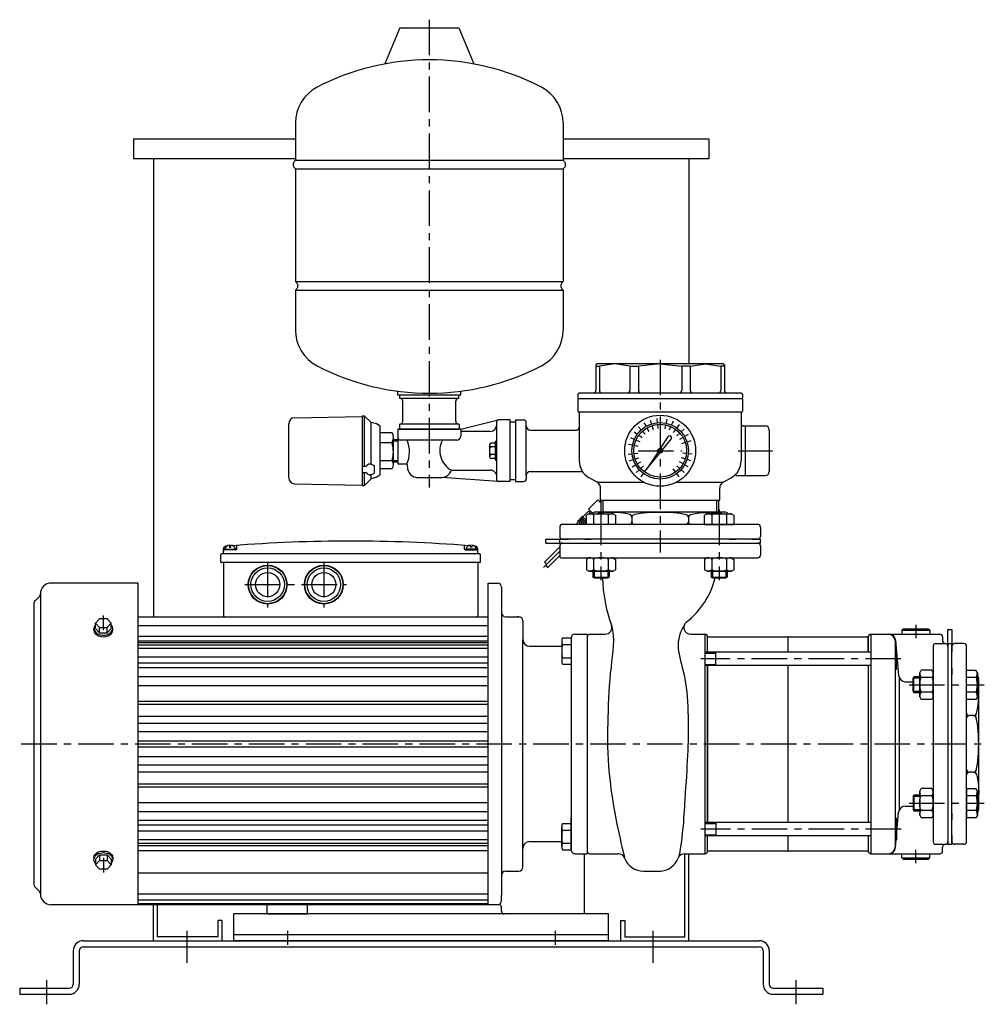
# Model space of a CAD drawing. Extents: x -2241 to 19226, y -23870 to -6006.
# Drawn here: x 9843 to 10563, y -10924 to -10189 of the extents above; entities that cross this region are included whole.
import ezdxf

# ---------------------------------------------------------------- set-up
doc = ezdxf.new("R2010")
doc.units = 0
doc.header["$LTSCALE"] = 4.25
doc.header["$MEASUREMENT"] = 0
doc.linetypes.add('CENTER', pattern=[2, 1.25, -0.25, 0.25, -0.25])
for name, color, linetype in [('Osy', 1, 'CENTER'), ('Silná', 7, 'CONTINUOUS'), ('Tenká', 4, 'CONTINUOUS')]:
    doc.layers.add(name, color=color, linetype=linetype)

msp = doc.modelspace()

# ---------------------------------------------------------------- linework, layer by layer
at = {"layer": 'Osy', "ltscale": 5}
for p, q in [((10148.69, -10188.95), (10148.69, -10538.45)), ((10321.19, -10442.95), (10321.19, -10586.89)), ((10304.72, -10510.95), (10337.39, -10510.95)), ((10379.52, -10510.95), (10405.19, -10510.95)), ((10277, -10554.95), (10277, -10607.73)), ((10365.38, -10554.95), (10365.38, -10607.73)), ((10234.01, -10598.14), (10246.19, -10585.95)), ((10027.94, -10593.95), (10027.94, -10627.95)), ((10069.94, -10593.95), (10069.94, -10627.95)), ((10010.8, -10610.95), (10086.94, -10610.95)), ((9905.19, -10644.96), (9905.19, -10633.95)), ((10512.19, -10640.95), (10512.19, -10650.95)), ((10501.13, -10666.31), (10351.69, -10666.31)), ((10507.19, -10685.76), (10563.39, -10685.76)), ((9843.89, -10729.95), (10562.19, -10729.95)), ((10507.19, -10774.14), (10563.39, -10774.14)), ((10501.15, -10793.59), (10351.69, -10793.59)), ((10512.19, -10818.95), (10512.19, -10808.95)), ((9905.19, -10814.95), (9905.19, -10825.95)), ((9967.69, -10869.45), (9967.69, -10893.45)), ((10042.69, -10869.45), (10042.69, -10879.95)), ((10242.69, -10869.45), (10242.69, -10879.95)), ((10315.69, -10869.45), (10315.69, -10893.45)), ((9862.69, -10906.45), (9862.69, -10924.45)), ((10422.69, -10906.45), (10422.69, -10924.45))]:
    msp.add_line(p, q, dxfattribs=at)
at = {"layer": 'Silná'}
for p, q in [((10126.69, -10194.95), (10115.41, -10222.03)), ((10126.69, -10194.95), (10170.69, -10194.95)), ((10170.69, -10194.95), (10181.97, -10222.03)), ((10048.69, -10266.07), (10048.69, -10293.95)), ((10248.69, -10266.07), (10248.69, -10293.95)), ((10048.69, -10293.95), (10248.69, -10293.95)), ((10048.69, -10300.45), (10248.69, -10300.45)), ((10048.69, -10300.45), (10048.69, -10384.45)), ((10248.69, -10300.45), (10248.69, -10384.45)), ((10048.69, -10384.45), (10248.69, -10384.45)), ((10048.69, -10390.95), (10248.69, -10390.95)), ((10048.69, -10390.95), (10048.69, -10420.83)), ((10248.69, -10390.95), (10248.69, -10420.83)), ((10273.19, -10446.95), (10273.19, -10465.95)), ((10273.19, -10447.81), (10275.67, -10447.81)), ((10368.19, -10445.95), (10274.19, -10445.95)), ((10275.83, -10447.8), (10275.83, -10465.95)), ((10287.25, -10445.95), (10275.99, -10447.78)), ((10298.51, -10447.78), (10287.25, -10445.95)), ((10298.67, -10447.8), (10298.67, -10465.95)), ((10298.84, -10447.81), (10304.92, -10447.81)), ((10305.04, -10447.81), (10305.04, -10465.95)), ((10321.19, -10445.95), (10305.15, -10447.8)), ((10321.19, -10445.95), (10337.23, -10447.8)), ((10337.35, -10447.81), (10337.35, -10465.95)), ((10343.55, -10447.81), (10337.46, -10447.81)), ((10343.71, -10447.8), (10343.71, -10465.95)), ((10343.87, -10447.78), (10355.13, -10445.95)), ((10355.13, -10445.95), (10366.4, -10447.78)), ((10366.56, -10447.8), (10366.56, -10465.95)), ((10369.19, -10447.81), (10366.72, -10447.81)), ((10369.19, -10446.95), (10369.19, -10465.95)), ((10125.19, -10469.45), (10125.19, -10466.43)), ((10172.19, -10469.45), (10125.19, -10469.45)), ((10126.69, -10471.95), (10126.69, -10469.45)), ((10170.69, -10471.95), (10126.69, -10471.95)), ((10170.69, -10471.95), (10170.69, -10469.45)), ((10172.19, -10469.45), (10172.19, -10466.43)), ((10259.69, -10468.95), (10259.69, -10471.45)), ((10259.69, -10472.45), (10259.69, -10481.45)), ((10260.19, -10471.95), (10382.19, -10471.95)), ((10381.69, -10467.95), (10260.69, -10467.95)), ((10382.69, -10468.95), (10382.69, -10471.45)), ((10382.69, -10472.45), (10382.69, -10481.45)), ((10128.94, -10488.95), (10128.94, -10473.95)), ((10168.44, -10488.95), (10168.44, -10473.95)), ((10048.1, -10486.27), (10098.68, -10485.35)), ((10098.68, -10485.09), (10098.68, -10536.83)), ((10100.38, -10485.09), (10098.68, -10485.09)), ((10100.38, -10522.47), (10100.38, -10485.09)), ((10100.38, -10485.09), (10105.38, -10489.97)), ((10105.38, -10489.97), (10100.38, -10485.09)), ((10172.19, -10494.95), (10200.19, -10487.95)), ((10209.19, -10487.95), (10200.19, -10487.95)), ((10209.19, -10533.95), (10209.19, -10487.95)), ((10209.19, -10533.95), (10209.19, -10487.95)), ((10209.19, -10533.95), (10209.19, -10487.95)), ((10213.19, -10487.95), (10213.19, -10533.95)), ((10213.19, -10487.95), (10219.19, -10487.95)), ((10260.19, -10481.95), (10382.19, -10481.95)), ((10260.69, -10482.45), (10260.69, -10518.45)), ((10381.69, -10482.45), (10381.69, -10518.45)), ((10043.68, -10530.85), (10043.68, -10490.77)), ((10105.38, -10521.03), (10105.38, -10489.87)), ((10109.38, -10490.93), (10105.38, -10489.87)), ((10112.03, -10492.7), (10109.38, -10490.95)), ((10112.03, -10528.77), (10112.03, -10492.7)), ((10172.19, -10494.95), (10125.19, -10494.95)), ((10172.19, -10494.95), (10125.19, -10494.95)), ((10125.19, -10494.95), (10125.19, -10519.25)), ((10171.29, -10494.95), (10126.19, -10494.95)), ((10131.49, -10494.95), (10126.19, -10494.95)), ((10126.44, -10491.45), (10126.44, -10494.95)), ((10126.44, -10491.45), (10126.44, -10494.95)), ((10126.44, -10494.95), (10170.94, -10494.95)), ((10126.94, -10490.95), (10170.44, -10490.95)), ((10126.94, -10490.95), (10170.44, -10490.95)), ((10170.94, -10491.45), (10170.94, -10494.95)), ((10170.94, -10491.45), (10170.94, -10494.95)), ((10172.19, -10494.95), (10172.19, -10499.95)), ((10199.19, -10532.95), (10199.19, -10488.95)), ((10209.19, -10489.45), (10213.19, -10489.45)), ((10213.19, -10488.95), (10213.19, -10532.95)), ((10221.19, -10529.45), (10221.19, -10489.95)), ((10224.19, -10495.45), (10258.69, -10495.45)), ((10383.69, -10492.45), (10384.69, -10492.45)), ((10384.69, -10492.45), (10384.69, -10529.45)), ((10384.69, -10492.45), (10384.69, -10529.45)), ((10384.69, -10492.45), (10399.69, -10492.45)), ((10402.69, -10495.45), (10402.69, -10526.45)), ((10120.88, -10497.58), (10112.03, -10497.58)), ((10121.88, -10521.28), (10121.88, -10501.38)), ((10121.88, -10502.65), (10125.19, -10502.65)), ((10125.19, -10503.65), (10125.19, -10502.65)), ((10194.19, -10496.45), (10172.69, -10496.45)), ((10326.94, -10500.49), (10321.28, -10509.2)), ((10322.83, -10510.32), (10329.36, -10502.25)), ((10120.78, -10505.13), (10112.03, -10505.13)), ((10169.19, -10502.95), (10127.19, -10502.95)), ((10193.79, -10506.38), (10193.79, -10515.53)), ((10197.99, -10505.18), (10194.99, -10505.18)), ((10197.99, -10508.07), (10194.99, -10508.07)), ((10197.99, -10503.95), (10197.99, -10517.95)), ((10199.19, -10503.95), (10197.99, -10503.95)), ((10197.99, -10513.84), (10194.99, -10513.84)), ((10197.99, -10516.73), (10194.99, -10516.73)), ((10319.63, -10511.75), (10311.35, -10524.5)), ((10311.35, -10524.5), (10320.92, -10512.68)), ((10098.71, -10522.47), (10101.88, -10522.47)), ((10101.89, -10522.37), (10101.88, -10522.44)), ((10101.88, -10522.47), (10101.88, -10522.44)), ((10101.91, -10522.22), (10101.89, -10522.29)), ((10101.9, -10522.24), (10101.89, -10522.31)), ((10101.89, -10522.31), (10101.89, -10522.37)), ((10101.92, -10522.17), (10101.9, -10522.24)), ((10101.93, -10522.15), (10101.91, -10522.22)), ((10101.94, -10522.1), (10101.92, -10522.17)), ((10101.95, -10522.08), (10101.93, -10522.15)), ((10101.97, -10522.04), (10101.94, -10522.1)), ((10101.99, -10522.01), (10101.95, -10522.08)), ((10102, -10521.98), (10101.97, -10522.04)), ((10102.02, -10521.94), (10101.99, -10522.01)), ((10102.04, -10521.91), (10102, -10521.98)), ((10102.06, -10521.87), (10102.02, -10521.94)), ((10102.08, -10521.85), (10102.04, -10521.91)), ((10102.11, -10521.81), (10102.06, -10521.87)), ((10102.12, -10521.79), (10102.08, -10521.85)), ((10102.16, -10521.75), (10102.11, -10521.81)), ((10102.22, -10521.69), (10102.16, -10521.75)), ((10102.28, -10521.63), (10102.22, -10521.69)), ((10102.52, -10521.44), (10102.28, -10521.63)), ((10102.79, -10521.28), (10102.52, -10521.44)), ((10103.08, -10521.14), (10102.79, -10521.28)), ((10103.39, -10521.03), (10103.08, -10521.14)), ((10103.72, -10520.95), (10103.39, -10521.03)), ((10104.05, -10520.9), (10103.72, -10520.95)), ((10104.39, -10520.89), (10104.05, -10520.9)), ((10104.73, -10520.9), (10104.39, -10520.89)), ((10105.06, -10520.95), (10104.73, -10520.9)), ((10105.38, -10521.03), (10105.06, -10520.95)), ((10105.38, -10521.03), (10107.24, -10521.87)), ((10107.33, -10521.92), (10107.24, -10521.87)), ((10107.41, -10521.97), (10107.33, -10521.92)), ((10107.49, -10522.03), (10107.41, -10521.97)), ((10107.56, -10522.09), (10107.49, -10522.03)), ((10107.61, -10522.16), (10107.56, -10522.09)), ((10107.66, -10522.24), (10107.61, -10522.16)), ((10107.7, -10522.32), (10107.66, -10522.24)), ((10107.73, -10522.4), (10107.7, -10522.32)), ((10107.75, -10522.48), (10107.73, -10522.4)), ((10107.75, -10522.57), (10107.75, -10522.48)), ((10107.75, -10527.2), (10107.75, -10522.57)), ((10120.88, -10518.41), (10112.03, -10518.41)), ((10112.03, -10524.12), (10120.88, -10524.12)), ((10121.88, -10519.25), (10125.19, -10519.25)), ((10125.19, -10519.25), (10125.19, -10520.45)), ((10125.19, -10520.44), (10125.7, -10520.95)), ((10131.89, -10520.95), (10125.69, -10520.95)), ((10132.39, -10522.95), (10132.39, -10521.45)), ((10199.19, -10517.95), (10197.99, -10517.95)), ((10098.69, -10527.27), (10101.88, -10527.27)), ((10100.38, -10536.83), (10100.38, -10527.27)), ((10105.38, -10531.83), (10100.38, -10536.83)), ((10101.88, -10527.27), (10101.88, -10527.38)), ((10101.88, -10527.29), (10101.89, -10527.38)), ((10101.89, -10527.38), (10101.9, -10527.47)), ((10101.9, -10527.47), (10101.92, -10527.56)), ((10101.92, -10527.56), (10101.95, -10527.65)), ((10101.95, -10527.65), (10101.99, -10527.73)), ((10101.99, -10527.73), (10102.03, -10527.81)), ((10102.03, -10527.81), (10102.09, -10527.89)), ((10102.09, -10527.89), (10102.15, -10527.97)), ((10102.15, -10527.97), (10102.21, -10528.04)), ((10102.21, -10528.04), (10102.29, -10528.11)), ((10102.29, -10528.11), (10102.56, -10528.31)), ((10102.56, -10528.31), (10102.85, -10528.49)), ((10102.85, -10528.49), (10103.18, -10528.63)), ((10103.18, -10528.63), (10103.52, -10528.74)), ((10103.52, -10528.74), (10103.88, -10528.81)), ((10103.88, -10528.81), (10104.24, -10528.84)), ((10104.24, -10528.84), (10104.61, -10528.84)), ((10104.61, -10528.84), (10104.98, -10528.8)), ((10104.98, -10528.8), (10105.33, -10528.72)), ((10105.33, -10528.72), (10105.67, -10528.61)), ((10105.38, -10528.71), (10107.23, -10527.9)), ((10105.38, -10531.83), (10105.38, -10528.71)), ((10109.38, -10530.77), (10105.38, -10531.83)), ((10107.23, -10527.9), (10107.32, -10527.85)), ((10107.32, -10527.85), (10107.41, -10527.8)), ((10107.41, -10527.8), (10107.48, -10527.74)), ((10107.48, -10527.74), (10107.55, -10527.68)), ((10107.55, -10527.68), (10107.61, -10527.6)), ((10107.61, -10527.6), (10107.66, -10527.53)), ((10107.66, -10527.53), (10107.7, -10527.45)), ((10107.7, -10527.45), (10107.73, -10527.37)), ((10107.73, -10527.37), (10107.75, -10527.28)), ((10107.75, -10527.28), (10107.75, -10527.2)), ((10109.38, -10530.77), (10112.03, -10528.77)), ((10139.15, -10530.95), (10158.16, -10530.95)), ((10200.19, -10533.95), (10158.16, -10530.93)), ((10165.19, -10525.45), (10194.19, -10525.45)), ((10221.19, -10529.45), (10221.19, -10531.95)), ((10224.19, -10526.45), (10262.07, -10526.45)), ((10274.14, -10534.48), (10268.11, -10531.11)), ((10368.25, -10534.48), (10374.28, -10531.11)), ((10377.38, -10529.45), (10384.69, -10529.45)), ((10384.69, -10529.45), (10399.69, -10529.45)), ((10048.1, -10535.63), (10098.68, -10536.54)), ((10098.68, -10536.83), (10100.38, -10536.83)), ((10209.19, -10533.95), (10200.19, -10533.95)), ((10209.19, -10532.45), (10213.19, -10532.45)), ((10213.19, -10533.95), (10219.19, -10533.95)), ((10274.14, -10534.48), (10309, -10534.48)), ((10276.69, -10547.95), (10276.69, -10538.84)), ((10333.39, -10534.48), (10368.25, -10534.48)), ((10365.69, -10547.95), (10365.69, -10538.84)), ((10274.73, -10547.52), (10267.66, -10554.59)), ((10274.73, -10547.52), (10277.25, -10550.04)), ((10277.12, -10547.95), (10276.14, -10548.93)), ((10276.69, -10547.95), (10365.69, -10547.95)), ((10277.25, -10556.95), (10277.25, -10547.95)), ((10277.25, -10555.95), (10277.25, -10547.95)), ((10365.13, -10556.95), (10365.13, -10547.95)), ((10262.71, -10560.95), (10262, -10561.66)), ((10266.05, -10565.71), (10262, -10561.66)), ((10266.05, -10564.29), (10262.71, -10560.95)), ((10267.66, -10556), (10263.41, -10560.25)), ((10266.05, -10562.88), (10263.41, -10560.25)), ((10268, -10557.95), (10266.05, -10559.08)), ((10266.05, -10565.95), (10266.05, -10559.08)), ((10267.66, -10554.59), (10270.69, -10557.63)), ((10269.61, -10557.95), (10267.66, -10556)), ((10268, -10557.95), (10286, -10557.95)), ((10269.07, -10556), (10268.36, -10556.71)), ((10271.52, -10559.08), (10271.52, -10565.95)), ((10370.19, -10556.95), (10272.19, -10556.95)), ((10282.47, -10559.08), (10282.47, -10565.95)), ((10286, -10557.95), (10287.95, -10559.08)), ((10287.95, -10559.08), (10287.95, -10565.95)), ((10300.07, -10560.71), (10300.07, -10563.95)), ((10342.32, -10560.71), (10342.32, -10563.95)), ((10356.38, -10557.95), (10354.43, -10559.08)), ((10354.43, -10565.95), (10354.43, -10559.08)), ((10356.38, -10557.95), (10374.38, -10557.95)), ((10359.91, -10559.08), (10359.91, -10565.95)), ((10370.86, -10559.08), (10370.86, -10565.95)), ((10374.38, -10557.95), (10376.33, -10559.08)), ((10376.33, -10559.08), (10376.33, -10565.95)), ((10246.19, -10567.95), (10246.19, -10574.95)), ((10394.19, -10565.95), (10248.19, -10565.95)), ((10258.79, -10565.95), (10259.88, -10563.78)), ((10262.05, -10565.95), (10259.88, -10563.78)), ((10261.29, -10562.37), (10260.59, -10563.07)), ((10263.47, -10565.95), (10260.59, -10563.07)), ((10264.88, -10565.95), (10261.29, -10562.37)), ((10354.43, -10565.95), (10376.33, -10565.95)), ((10396.19, -10567.95), (10396.19, -10574.95)), ((9999.44, -10581.48), (9999.44, -10582.95)), ((9999.44, -10582.95), (10000.44, -10582.95)), ((10000.44, -10582.95), (10000.44, -10581.48)), ((10004.94, -10584.45), (10004.94, -10581.65)), ((10174.94, -10584.45), (10174.94, -10581.65)), ((10179.44, -10582.95), (10179.44, -10581.48)), ((10180.44, -10582.95), (10179.44, -10582.95)), ((10180.44, -10581.48), (10180.44, -10582.95)), ((10246.19, -10582.77), (10234.76, -10594.2)), ((10235.69, -10576.95), (10252.69, -10576.95)), ((10235.69, -10579.95), (10235.69, -10576.95)), ((10235.69, -10579.95), (10396.19, -10579.95)), ((10246.19, -10579.95), (10246.19, -10576.95)), ((10246.19, -10581.95), (10246.19, -10589.95)), ((10252.69, -10576.95), (10247.19, -10576.95)), ((10394.19, -10576.95), (10248.19, -10576.95)), ((10264.69, -10576.95), (10269.46, -10576.95)), ((10372.92, -10576.95), (10377.69, -10576.95)), ((10395.19, -10576.95), (10389.69, -10576.95)), ((10389.69, -10576.95), (10396.19, -10576.95)), ((10396.19, -10579.95), (10396.19, -10576.95)), ((10396.19, -10581.95), (10396.19, -10589)), ((9992.94, -10593.95), (9992.94, -10588.45)), ((10186.44, -10587.95), (9993.44, -10587.95)), ((9994.94, -10587.45), (9994.94, -10584.29)), ((9994.94, -10585.95), (9994.94, -10584.29)), ((9994.94, -10584.29), (9994.94, -10585.95)), ((10004.44, -10584.95), (9994.94, -10584.95)), ((9995.94, -10584.45), (10003.94, -10584.45)), ((9995.94, -10584.45), (9995.94, -10584.95)), ((10003.94, -10584.95), (10003.94, -10584.45)), ((10175.44, -10584.95), (10184.94, -10584.95)), ((10183.94, -10584.45), (10175.94, -10584.45)), ((10175.94, -10584.95), (10175.94, -10584.45)), ((10183.94, -10584.45), (10183.94, -10584.95)), ((10184.94, -10587.45), (10184.94, -10584.29)), ((10184.94, -10585.95), (10184.94, -10584.29)), ((10186.94, -10593.95), (10186.94, -10588.45)), ((10246.19, -10589.14), (10237.18, -10598.15)), ((10247.19, -10590.95), (10394.19, -10590.95)), ((10268, -10590.95), (10266.05, -10592.08)), ((10268, -10590.95), (10286, -10590.95)), ((10286, -10590.95), (10287.95, -10592.08)), ((10356.38, -10590.95), (10354.43, -10592.08)), ((10356.38, -10590.95), (10374.38, -10590.95)), ((10374.38, -10590.95), (10376.33, -10592.08)), ((10186.44, -10594.45), (9993.44, -10594.45)), ((9994.94, -10594.45), (9994.94, -10633.95)), ((10184.94, -10594.45), (10184.94, -10633.95)), ((10266.05, -10592.08), (10266.05, -10599.83)), ((10271.52, -10592.08), (10271.52, -10599.83)), ((10282.47, -10592.08), (10282.47, -10599.83)), ((10287.95, -10592.08), (10287.95, -10599.83)), ((10354.43, -10592.08), (10354.43, -10599.83)), ((10359.91, -10592.08), (10359.91, -10599.83)), ((10370.86, -10592.08), (10370.86, -10599.83)), ((10376.33, -10592.08), (10376.33, -10599.83)), ((10268, -10600.95), (10266.05, -10599.83)), ((10268, -10600.95), (10286, -10600.95)), ((10271, -10600.95), (10271, -10605.37)), ((10271, -10605.37), (10283, -10605.37)), ((10272, -10605.95), (10271, -10605.37)), ((10282, -10605.95), (10283, -10605.37)), ((10283, -10600.95), (10283, -10605.37)), ((10286, -10600.95), (10287.95, -10599.83)), ((10356.38, -10600.95), (10354.43, -10599.83)), ((10356.38, -10600.95), (10374.38, -10600.95)), ((10359.38, -10600.95), (10359.38, -10605.38)), ((10359.38, -10605.38), (10371.38, -10605.38)), ((10360.38, -10605.95), (10359.38, -10605.38)), ((10370.38, -10605.95), (10371.38, -10605.38)), ((10371.38, -10600.95), (10371.38, -10605.38)), ((10374.38, -10600.95), (10376.33, -10599.83)), ((9931.19, -10609.75), (9866.19, -10609.75)), ((9931.19, -10850.15), (9931.19, -10609.75)), ((10192.69, -10609.95), (10199.69, -10609.95)), ((10192.69, -10849.95), (10192.69, -10609.95)), ((10202.69, -10612.95), (10202.69, -10842.95)), ((10202.69, -10612.95), (10202.69, -10631.95)), ((10272, -10605.95), (10282, -10605.95)), ((10360.38, -10605.95), (10370.38, -10605.95)), ((9854.39, -10622.78), (9857.44, -10619.78)), ((9858.19, -10617.75), (9858.19, -10842.15)), ((9853.19, -10625.63), (9853.19, -10834.27)), ((9931.19, -10634.95), (10192.44, -10634.95)), ((10192.44, -10634.95), (10192.44, -10849.95)), ((10192.44, -10634.95), (10192.44, -10824.95)), ((10192.69, -10634.95), (10192.44, -10634.95)), ((10192.69, -10824.95), (10192.69, -10634.95)), ((10205.69, -10634.95), (10215.69, -10634.95)), ((10215.69, -10634.95), (10214.69, -10634.95)), ((9902.32, -10636.52), (9899.44, -10639.76)), ((9899.44, -10643.76), (9899.44, -10639.76)), ((9899.44, -10639.76), (9902.32, -10642.99)), ((9908.07, -10636.52), (9902.32, -10636.52)), ((9910.94, -10639.76), (9908.07, -10636.52)), ((9908.07, -10642.99), (9910.94, -10639.76)), ((9910.94, -10643.76), (9910.94, -10639.76)), ((9931.19, -10641.45), (10192.44, -10641.45)), ((10218.69, -10637.95), (10218.69, -10652.95)), ((9898.19, -10644.95), (9898.19, -10643.75)), ((9899.44, -10643.76), (9902.32, -10646.99)), ((9902.32, -10642.99), (9908.07, -10642.99)), ((9902.32, -10646.99), (9902.32, -10642.99)), ((9902.32, -10646.99), (9908.07, -10646.99)), ((9908.07, -10646.99), (9908.07, -10642.99)), ((9908.07, -10646.99), (9910.94, -10643.76)), ((9912.19, -10644.96), (9912.19, -10643.76)), ((9931.19, -10649.44), (10192.44, -10649.44)), ((10257.69, -10647.95), (10266.69, -10647.95)), ((10266.69, -10647.95), (10266.69, -10647.95)), ((10266.69, -10647.95), (10266.69, -10647.95)), ((10266.69, -10647.95), (10266.69, -10647.95)), ((10266.69, -10647.95), (10266.69, -10811.95)), ((10266.69, -10649.95), (10266.69, -10809.95)), ((10268.69, -10647.95), (10280.15, -10647.95)), ((10343.84, -10647.95), (10354.69, -10647.95)), ((10354.69, -10647.95), (10354.69, -10811.95)), ((10356.69, -10661.31), (10356.69, -10649.95)), ((10357.19, -10649.95), (10416.19, -10649.95)), ((10417.19, -10649.95), (10476.19, -10649.95)), ((10476.69, -10661.31), (10476.69, -10649.95)), ((10478.69, -10647.95), (10478.69, -10811.95)), ((10478.69, -10647.95), (10530.19, -10647.95)), ((10502.71, -10643.95), (10501.71, -10644.95)), ((10501.71, -10644.95), (10522.67, -10644.95)), ((10501.71, -10644.95), (10501.71, -10647.95)), ((10502.71, -10643.95), (10521.67, -10643.95)), ((10521.67, -10643.95), (10522.67, -10644.95)), ((10522.67, -10644.95), (10522.67, -10647.95)), ((10532.19, -10649.95), (10532.19, -10652.95)), ((10536.19, -10654.95), (10536.19, -10644.45)), ((10536.19, -10644.45), (10539.19, -10644.45)), ((10539.19, -10644.45), (10539.19, -10654.95)), ((9931.19, -10652.9), (10192.44, -10652.9)), ((9931.19, -10654.11), (10192.44, -10654.11)), ((9931.19, -10655.94), (10192.44, -10655.94)), ((10218.69, -10821.95), (10218.69, -10651.95)), ((10223.69, -10656.95), (10247.69, -10656.95)), ((10247.69, -10653.26), (10247.69, -10667.98)), ((10248.3, -10650.8), (10254.69, -10650.8)), ((10248.3, -10655.71), (10254.69, -10655.71)), ((10254.69, -10650.95), (10254.69, -10805.95)), ((10356.69, -10661.31), (10356.69, -10650.45)), ((10416.69, -10650.45), (10416.69, -10661.31)), ((10476.69, -10650.45), (10476.69, -10661.31)), ((10496.69, -10652.95), (10496.69, -10806.95)), ((10497.09, -10652.52), (10499.4, -10678.89)), ((10525.19, -10656.95), (10525.19, -10802.95)), ((10527.19, -10654.95), (10534.19, -10654.95)), ((10536.19, -10654.95), (10536.19, -10804.95)), ((10536.19, -10654.95), (10539.19, -10654.95)), ((10536.19, -10656.95), (10536.19, -10802.95)), ((10539.19, -10654.95), (10539.19, -10661.45)), ((10539.19, -10661.45), (10539.19, -10655.95)), ((10539.19, -10802.95), (10539.19, -10656.95)), ((10548.19, -10654.95), (10541.19, -10654.95)), ((10550.19, -10802.95), (10550.19, -10656.95)), ((9931.19, -10658.48), (10192.44, -10658.48)), ((10478.69, -10661.31), (10354.69, -10661.31)), ((10362.69, -10671.31), (10362.69, -10661.31)), ((10497.69, -10658.31), (10496.69, -10658.31)), ((10497.69, -10674.31), (10497.69, -10658.31)), ((9931.19, -10664.98), (10192.44, -10664.98)), ((9931.19, -10669.41), (10192.44, -10669.41)), ((10248.3, -10665.53), (10254.69, -10665.53)), ((10248.3, -10670.43), (10254.69, -10670.43)), ((10478.69, -10671.31), (10354.69, -10671.31)), ((10356.69, -10788.59), (10356.69, -10671.31)), ((10356.69, -10671.31), (10356.69, -10788.59)), ((10356.69, -10788.59), (10356.69, -10671.31)), ((10416.69, -10671.31), (10416.69, -10788.59)), ((10476.69, -10671.31), (10476.69, -10788.59)), ((9931.19, -10672.98), (10192.44, -10672.98)), ((10497.69, -10674.31), (10496.69, -10674.31)), ((10515.19, -10676.76), (10516.32, -10674.81)), ((10515.19, -10694.76), (10515.19, -10676.76)), ((10524.07, -10674.81), (10516.32, -10674.81)), ((10525.19, -10676.76), (10524.07, -10674.81)), ((10525.19, -10694.76), (10525.19, -10676.76)), ((10539.19, -10673.45), (10539.19, -10678.22)), ((10550.19, -10674.81), (10557.07, -10674.81)), ((10558.19, -10676.76), (10557.07, -10674.81)), ((10558.19, -10676.76), (10558.19, -10694.76)), ((9931.19, -10679.48), (10192.44, -10679.48)), ((9931.19, -10686.31), (10192.44, -10686.31)), ((10499.8, -10680.45), (10499.8, -10779.45)), ((10504.38, -10683.45), (10510.19, -10683.45)), ((10510.19, -10680.76), (10510.77, -10679.76)), ((10510.19, -10690.76), (10510.19, -10680.76)), ((10510.77, -10691.76), (10510.77, -10679.76)), ((10515.19, -10679.76), (10510.77, -10679.76)), ((10524.07, -10680.29), (10516.32, -10680.29)), ((10557.07, -10680.28), (10550.19, -10680.28)), ((10559.19, -10778.95), (10559.19, -10680.95)), ((10510.19, -10690.76), (10510.77, -10691.76)), ((10515.19, -10691.76), (10510.77, -10691.76)), ((10524.07, -10691.24), (10516.32, -10691.24)), ((10557.07, -10691.23), (10550.19, -10691.23)), ((9931.19, -10698.03), (10192.44, -10698.03)), ((9931.19, -10700.16), (10192.44, -10700.16)), ((10515.19, -10694.76), (10516.32, -10696.71)), ((10524.07, -10696.71), (10516.32, -10696.71)), ((10525.19, -10694.76), (10524.07, -10696.71)), ((10557.07, -10696.71), (10550.19, -10696.71)), ((10558.19, -10694.76), (10557.07, -10696.71)), ((10555.43, -10708.83), (10552.19, -10708.83)), ((9931.19, -10709.17), (10192.44, -10709.17)), ((9931.19, -10714.45), (10192.44, -10714.45)), ((9931.19, -10720.62), (10192.44, -10720.62)), ((9931.19, -10727.69), (10192.44, -10727.69)), ((9931.19, -10732.21), (10192.44, -10732.21)), ((9931.19, -10739.28), (10192.44, -10739.28)), ((9931.19, -10745.45), (10192.44, -10745.45)), ((9931.19, -10750.74), (10192.44, -10750.74)), ((10555.43, -10751.08), (10552.19, -10751.08)), ((9931.19, -10759.74), (10192.44, -10759.74)), ((9931.19, -10761.88), (10192.44, -10761.88)), ((10515.19, -10765.14), (10516.32, -10763.19)), ((10515.19, -10765.14), (10515.19, -10783.14)), ((10524.07, -10763.19), (10516.32, -10763.19)), ((10525.19, -10765.14), (10524.07, -10763.19)), ((10525.19, -10765.14), (10525.19, -10783.14)), ((10550.19, -10763.19), (10550.19, -10785.09)), ((10550.19, -10763.19), (10557.07, -10763.19)), ((10558.19, -10765.14), (10557.07, -10763.19)), ((10558.19, -10765.14), (10558.19, -10783.14)), ((9931.19, -10773.6), (10192.44, -10773.6)), ((10510.19, -10769.14), (10510.77, -10768.14)), ((10510.19, -10769.14), (10510.19, -10779.14)), ((10510.77, -10768.14), (10510.77, -10780.14)), ((10515.19, -10768.14), (10510.77, -10768.14)), ((10524.07, -10768.67), (10516.32, -10768.67)), ((10557.07, -10768.67), (10550.19, -10768.67)), ((9931.19, -10780.43), (10192.44, -10780.43)), ((10497.09, -10807.39), (10499.4, -10781.02)), ((10504.38, -10776.45), (10510.19, -10776.45)), ((10510.19, -10779.14), (10510.77, -10780.14)), ((10515.19, -10780.14), (10510.77, -10780.14)), ((10524.07, -10779.62), (10516.32, -10779.62)), ((10539.19, -10781.68), (10539.19, -10786.45)), ((10557.07, -10779.62), (10550.19, -10779.62)), ((9931.19, -10786.93), (10192.44, -10786.93)), ((10248.3, -10789.47), (10254.69, -10789.47)), ((10254.69, -10808.95), (10254.69, -10785.28)), ((10254.69, -10789.47), (10254.69, -10809.1)), ((10478.69, -10788.59), (10354.69, -10788.59)), ((10362.69, -10788.59), (10362.69, -10798.59)), ((10497.69, -10785.59), (10496.69, -10785.59)), ((10497.69, -10785.59), (10497.69, -10801.59)), ((10515.19, -10783.14), (10516.32, -10785.09)), ((10524.07, -10785.09), (10516.32, -10785.09)), ((10525.19, -10783.14), (10524.07, -10785.09)), ((10557.07, -10785.09), (10550.19, -10785.09)), ((10558.19, -10783.14), (10557.07, -10785.09)), ((9931.19, -10790.49), (10192.44, -10790.49)), ((9931.19, -10794.93), (10192.44, -10794.93)), ((10247.69, -10806.65), (10247.69, -10791.92)), ((10248.3, -10794.38), (10254.69, -10794.38)), ((9931.19, -10801.43), (10192.44, -10801.43)), ((9931.19, -10803.97), (10192.44, -10803.97)), ((10223.69, -10802.95), (10247.69, -10802.95)), ((10248.3, -10804.19), (10254.69, -10804.19)), ((10478.69, -10798.59), (10354.69, -10798.59)), ((10356.69, -10809.95), (10356.69, -10798.59)), ((10416.69, -10798.59), (10416.69, -10809.45)), ((10476.69, -10798.59), (10476.69, -10809.95)), ((10497.69, -10801.59), (10496.69, -10801.59)), ((10539.19, -10798.45), (10539.19, -10804.95)), ((10539.19, -10803.95), (10539.19, -10798.45)), ((9931.19, -10805.79), (10192.44, -10805.79)), ((9931.19, -10809.49), (10192.44, -10809.49)), ((10248.3, -10809.1), (10254.69, -10809.1)), ((10416.19, -10809.95), (10357.19, -10809.95)), ((10476.19, -10809.95), (10417.19, -10809.95)), ((10527.19, -10804.95), (10534.19, -10804.95)), ((10527.19, -10804.95), (10534.19, -10804.95)), ((10532.19, -10809.95), (10532.19, -10806.95)), ((10536.19, -10804.95), (10539.19, -10804.95)), ((10548.19, -10804.95), (10541.19, -10804.95)), ((9898.19, -10814.95), (9898.19, -10816.15)), ((9899.44, -10816.15), (9902.32, -10812.91)), ((9899.44, -10816.15), (9899.44, -10820.15)), ((9899.44, -10820.15), (9902.32, -10816.91)), ((9902.32, -10812.91), (9902.32, -10816.91)), ((9902.32, -10812.91), (9908.07, -10812.91)), ((9902.32, -10816.91), (9908.07, -10816.91)), ((9908.07, -10812.91), (9908.07, -10816.91)), ((9908.07, -10812.91), (9910.94, -10816.15)), ((9908.07, -10816.91), (9910.94, -10820.15)), ((9910.94, -10816.15), (9910.94, -10820.15)), ((9912.19, -10814.94), (9912.19, -10816.14)), ((10257.69, -10811.95), (10266.69, -10811.95)), ((10264.69, -10856.95), (10264.69, -10811.95)), ((10268.69, -10811.95), (10289.96, -10811.95)), ((10339.43, -10811.95), (10354.69, -10811.95)), ((10478.69, -10811.95), (10530.19, -10811.95)), ((10501.71, -10814.95), (10501.71, -10811.95)), ((10502.71, -10815.95), (10501.71, -10814.95)), ((10501.71, -10814.95), (10522.67, -10814.95)), ((10502.71, -10815.95), (10521.67, -10815.95)), ((10521.67, -10815.95), (10522.67, -10814.95)), ((10522.67, -10814.95), (10522.67, -10811.95)), ((9902.32, -10823.39), (9899.44, -10820.15)), ((9908.07, -10823.38), (9902.32, -10823.39)), ((9910.94, -10820.15), (9908.07, -10823.38)), ((9931.19, -10826.28), (10192.44, -10826.28)), ((10205.69, -10824.95), (10214.69, -10824.95)), ((10214.69, -10824.95), (10215.69, -10824.95)), ((10308.69, -10824.95), (10321.69, -10824.95)), ((9854.39, -10837.13), (9857.44, -10840.13)), ((9854.39, -10837.13), (9857.44, -10840.13)), ((9931.19, -10842.05), (10192.44, -10842.05)), ((9931.19, -10846.42), (10192.44, -10846.42)), ((9931.19, -10848.45), (9931.44, -10848.45)), ((10202.69, -10846.95), (10202.69, -10842.95)), ((9931.19, -10850.15), (9866.19, -10850.15)), ((9931.19, -10849.07), (10192.44, -10849.07)), ((9931.19, -10849.95), (10192.44, -10849.95)), ((10192.44, -10849.95), (9931.44, -10849.95)), ((9942.69, -10876.95), (9942.69, -10850.15)), ((10027.69, -10856.95), (10027.69, -10849.95)), ((10057.69, -10856.95), (10057.69, -10849.95)), ((10192.69, -10849.95), (10200.69, -10849.95)), ((10202.69, -10854.95), (10202.69, -10851.95)), ((10282.69, -10856.95), (10002.69, -10856.95)), ((10002.69, -10876.95), (10002.69, -10856.95)), ((10027.69, -10856.95), (10057.69, -10856.95)), ((10282.69, -10876.95), (10282.69, -10856.95)), ((9890.19, -10876.95), (10395.19, -10876.95)), ((10282.69, -10872.45), (10002.69, -10872.45)), ((10282.69, -10876.95), (10002.69, -10876.95)), ((9882.69, -10884.45), (9882.69, -10909.45)), ((9887.19, -10884.45), (9887.19, -10909.45)), ((9890.19, -10881.45), (10395.19, -10881.45)), ((10398.19, -10884.45), (10398.19, -10909.45)), ((10402.69, -10884.45), (10402.69, -10909.45)), ((9842.69, -10912.45), (9879.69, -10912.45)), ((9842.69, -10912.45), (9842.69, -10916.95)), ((10405.69, -10912.45), (10442.69, -10912.45)), ((10442.69, -10912.45), (10442.69, -10916.95)), ((9842.69, -10916.95), (9879.69, -10916.95)), ((10405.69, -10916.95), (10442.69, -10916.95))]:
    msp.add_line(p, q, dxfattribs=at)
at = {"layer": 'Silná', "ltscale": 5}
for p, q in [((9927.69, -10277.95), (10048.69, -10277.95)), ((9927.69, -10277.95), (9927.69, -10292.95)), ((10248.69, -10277.95), (10357.69, -10277.95)), ((10357.69, -10277.95), (10357.69, -10292.95)), ((10048.69, -10292.95), (9927.69, -10292.95)), ((9942.69, -10292.95), (9942.69, -10609.75)), ((9942.69, -10292.95), (9942.69, -10634.95)), ((10357.69, -10292.95), (10248.69, -10292.95)), ((10342.69, -10292.95), (10342.69, -10445.95)), ((10339.69, -10873.95), (10339.69, -10811.95)), ((10342.69, -10876.95), (10342.69, -10811.95)), ((9942.69, -10876.95), (9942.69, -10849.95)), ((9945.69, -10873.95), (9945.69, -10849.95)), ((9945.69, -10873.95), (9945.69, -10850.15)), ((9993.69, -10861.95), (9990.69, -10861.95)), ((9990.69, -10861.95), (9990.69, -10873.95)), ((9993.69, -10861.95), (9993.69, -10876.95)), ((10291.69, -10861.95), (10294.69, -10861.95)), ((10291.69, -10861.95), (10291.69, -10876.95)), ((10294.69, -10861.95), (10294.69, -10873.95)), ((9990.69, -10873.95), (9945.69, -10873.95)), ((10294.69, -10873.95), (10339.69, -10873.95))]:
    msp.add_line(p, q, dxfattribs=at)
at = {"layer": 'Silná'}
for centre, radius in [((10321.19, -10510.95), 26.5), ((10321.19, -10510.95), 21.12), ((10321.19, -10510.95), 19.74), ((10321.19, -10510.95), 1.75), ((10321.19, -10510.95), 1.28), ((10027.94, -10610.95), 14.5), ((10027.94, -10610.95), 14.25), ((10027.94, -10610.95), 12.5), ((10069.94, -10610.95), 14.5), ((10069.94, -10610.95), 14.25), ((10069.94, -10610.95), 12.5), ((10027.94, -10610.95), 9), ((10069.94, -10610.95), 9)]:
    msp.add_circle(centre, radius, dxfattribs=at)
for centre, radius, start, end in [((10148.69, -10400.62), 181.67, 62.51357, 117.48643), ((10078.69, -10266.07), 30, 117.48643, 180), ((10218.69, -10266.07), 30, 0, 62.51357), ((10078.69, -10420.83), 30, 180, 242.51357), ((10218.69, -10420.83), 30, 297.48643, 0), ((10148.69, -10286.29), 181.67, 242.51357, 297.48643), ((10274.19, -10446.95), 1, 90, 180), ((10275.67, -10445.81), 2, 270, 279.22493), ((10298.84, -10445.81), 2, 260.77507, 270), ((10304.92, -10445.81), 2, 270, 276.55127), ((10337.46, -10445.81), 2, 263.44873, 270), ((10343.55, -10445.81), 2, 270, 279.22493), ((10366.72, -10445.81), 2, 260.77507, 270), ((10368.19, -10446.95), 1, 0, 90), ((10271.19, -10465.95), 2, 270, 0), ((10277.83, -10465.95), 2, 180, 270), ((10296.67, -10465.95), 2, 270, 0), ((10307.04, -10465.95), 2, 180, 270), ((10335.35, -10465.95), 2, 270, 0), ((10345.71, -10465.95), 2, 180, 270), ((10364.56, -10465.95), 2, 270, 0), ((10371.19, -10465.95), 2, 180, 270), ((10126.94, -10473.95), 2, 0, 90), ((10170.44, -10473.95), 2, 90, 180), ((10260.69, -10468.95), 1, 90, 180), ((10260.19, -10471.45), 0.5, 180, 270), ((10260.19, -10472.45), 0.5, 90, 180), ((10381.69, -10468.95), 1, 0, 90), ((10382.19, -10471.45), 0.5, 270, 0), ((10382.19, -10472.45), 0.5, 0, 90), ((10048.18, -10490.77), 4.5, 91.0416, 180), ((10200.19, -10488.95), 1, 90, 180), ((10219.19, -10489.95), 2, 0, 90), ((10260.19, -10481.45), 0.5, 180, 270), ((10260.19, -10482.45), 0.5, 0, 90), ((10382.19, -10482.45), 0.5, 90, 180), ((10382.19, -10481.45), 0.5, 270, 0), ((10126.94, -10491.45), 0.5, 90, 180), ((10126.94, -10491.45), 0.5, 90, 180), ((10126.94, -10488.95), 2, 270, 0), ((10170.44, -10488.95), 2, 180, 270), ((10170.44, -10491.45), 0.5, 0, 90), ((10170.44, -10491.45), 0.5, 0, 90), ((10194.19, -10491.45), 5, 270, 0), ((10224.19, -10492.45), 3, 180, 270), ((10258.69, -10493.45), 2, 270, 0), ((10383.69, -10490.45), 2, 180, 270), ((10399.69, -10495.45), 3, 0, 90), ((10114.56, -10501.27), 7.32, 328.175, 30.3079), ((10127.19, -10500.95), 2, 180, 270), ((10169.19, -10499.95), 3, 270, 0), ((10172.69, -10495.95), 0.5, 180, 270), ((10328.2, -10501.31), 1.5, 321, 147), ((10099.92, -10511.75), 21.97, 342.522, 17.4784), ((10112.08, -10511.73), 21.85, 334.4221, 23.68695), ((10173.06, -10510.95), 16.5, 150.99619, 241.5007), ((10194.99, -10506.38), 1.2, 90, 180), ((10194.99, -10506.87), 1.2, 180, 270), ((10194.99, -10509.27), 1.2, 90, 180), ((10194.99, -10512.64), 1.2, 180, 270), ((10194.99, -10515.04), 1.2, 90, 180), ((10194.99, -10515.53), 1.2, 180, 270), ((10117.3, -10521.27), 4.58, 321.431, 38.5687), ((10125.69, -10520.45), 0.5, 180, 270), ((10131.89, -10521.45), 0.5, 0, 90), ((10140.39, -10522.95), 8, 180, 270), ((10275.19, -10518.45), 14.5, 180, 240.75117), ((10367.19, -10518.45), 14.5, 299.24883, 0), ((10048.18, -10531.13), 4.5, 180, 268.959), ((10157.59, -10522.95), 8, 274.059, 341.79004), ((10194.19, -10530.45), 5, 0, 90.0001), ((10219.19, -10531.95), 2, 270, 0), ((10224.19, -10529.45), 3, 90, 180), ((10262.07, -10528.45), 2, 37.29995, 90), ((10399.69, -10526.45), 3, 270, 0), ((10200.19, -10532.95), 1, 180, 270), ((10271.69, -10538.84), 5, 0, 60.75117), ((10370.69, -10538.84), 5, 119.24883, 180), ((10261.65, -10562.01), 0.5, 45, 225), ((10263.06, -10560.6), 0.5, 45, 225), ((10272.19, -10558.95), 2, 90, 149.98862), ((10298.07, -10560.71), 2, 0, 57.28795), ((10300.23, -10557.35), 2, 239.13742, 295.10541), ((10302.07, -10560.9), 2, 117.36019, 180), ((10340.32, -10560.9), 2, 0, 62.63236), ((10342.16, -10557.35), 2, 244.89064, 300.86648), ((10344.32, -10560.71), 2, 122.70419, 180), ((10370.19, -10558.95), 2, 30, 90), ((10248.19, -10567.95), 2, 90, 180), ((10260.23, -10563.43), 0.5, 45, 225), ((10298.07, -10563.95), 2, 270, 0), ((10302.07, -10563.95), 2, 180, 270), ((10340.32, -10563.95), 2, 270, 0), ((10344.32, -10563.95), 2, 180, 270), ((10394.19, -10567.95), 2, 0, 90), ((10248.19, -10574.95), 2, 180, 270), ((10394.19, -10574.95), 2, 270, 0), ((9996.94, -10584.29), 2, 94.7287, 180), ((9996.94, -10584.29), 2, 94.7287, 180), ((9996.94, -10584.29), 2, 94.7287, 180), ((9999.94, -10585.62), 4.17, 96.8921, 163.7398), ((10089.94, -11708.57), 1130.13, 94.69165, 94.7287), ((10089.94, -11708.57), 1130.13, 94.69165, 94.7287), ((10089.94, -11708.57), 1130.13, 94.69165, 94.7287), ((10067.44, -12333.78), 1752.83, 92.29164, 92.29201), ((9999.94, -10585.62), 4.17, 16.2602, 83.1079), ((10089.94, -11708.57), 1130.13, 85.52724, 94.47276), ((10179.94, -10585.62), 4.17, 96.8921, 163.7398), ((10179.94, -10585.62), 4.17, 16.2602, 83.1079), ((10089.94, -11708.57), 1130.13, 85.2713, 85.30835), ((10089.94, -11708.57), 1130.13, 85.2713, 85.30835), ((10112.44, -12333.78), 1752.83, 87.70799, 87.70836), ((10182.94, -10584.29), 2, 0, 85.2713), ((10248.19, -10581.95), 2, 90, 180), ((10394.19, -10581.95), 2, 0, 90), ((9993.44, -10588.45), 0.5, 90, 180), ((9994.44, -10587.45), 0.5, 270, 0), ((10004.44, -10584.45), 0.5, 270, 0), ((10175.44, -10584.45), 0.5, 180, 270), ((10185.44, -10587.45), 0.5, 180, 270), ((10186.44, -10588.45), 0.5, 0, 90), ((10247.19, -10589.95), 1, 180, 270), ((10394.19, -10588.95), 2, 270, 0), ((9993.44, -10593.95), 0.5, 180, 270), ((10186.44, -10593.95), 0.5, 270, 0), ((9866.19, -10617.75), 8, 90, 181.32446), ((10199.69, -10612.95), 3, 0, 90), ((10383.19, -10604.45), 105, 180.81854, 200.48732), ((10303.19, -10590.95), 61, 308.01244, 345.76454), ((9855.69, -10618), 2.5, 314.49273, 1.32446), ((9857.19, -10625.63), 4, 134.49273, 180), ((9995.94, -10633.95), 1, 180, 270), ((10183.94, -10633.95), 1, 270, 0), ((10205.69, -10631.95), 3, 180, 270), ((10215.69, -10637.95), 3, 0, 90), ((10280.15, -10642.95), 5, 270, 20.48732), ((10343.84, -10642.95), 5, 128.01244, 269.99951), ((10257.69, -10650.95), 3, 90, 180), ((10268.69, -10649.95), 2, 90, 180), ((10354.69, -10649.95), 2, 359.99951, 89.99951), ((10357.19, -10650.45), 0.5, 90, 180), ((10357.19, -10650.45), 0.5, 90, 180), ((10416.19, -10650.45), 0.5, 0, 90), ((10417.19, -10650.45), 0.5, 90, 180), ((10476.19, -10650.45), 0.5, 0, 90), ((10478.69, -10649.95), 2, 90, 180), ((10491.69, -10652.95), 5, 0, 90), ((10492.11, -10652.95), 5, 5, 90), ((10530.19, -10649.95), 2, 0, 90), ((10223.69, -10651.95), 5, 180, 270), ((10252.92, -10653.26), 5.23, 152.01566, 207.98434), ((10267.69, -10660.62), 20, 165.79607, 194.20393), ((10527.19, -10656.95), 2, 90, 180), ((10534.19, -10652.95), 2, 180, 270), ((10534.19, -10656.95), 2, 0, 90), ((10541.19, -10656.95), 2, 90, 180), ((10548.19, -10656.95), 2, 0, 90), ((10252.92, -10667.98), 5.23, 152.01566, 207.98434), ((10504.38, -10678.45), 5, 185, 270), ((10557.19, -10680.95), 2, 0, 59.98862), ((10552.19, -10706.83), 2, 180, 270), ((10552.19, -10710.83), 2, 90, 180), ((10555.24, -10710.83), 2, 27.36019, 90), ((10555.43, -10706.83), 2, 270, 327.28795), ((10558.8, -10708.99), 2, 149.13742, 205.10541), ((10552.19, -10749.08), 2, 180, 270), ((10552.19, -10753.08), 2, 90, 180), ((10555.24, -10749.08), 2, 270, 332.63236), ((10555.43, -10753.08), 2, 32.70419, 90), ((10558.8, -10750.92), 2, 154.89064, 210.86648), ((10504.38, -10781.45), 5, 90, 175), ((10557.19, -10778.95), 2, 300, 0), ((10252.92, -10791.92), 5.23, 152.01566, 207.98434), ((10267.69, -10799.28), 20, 165.79607, 194.20393), ((10223.69, -10807.95), 5, 90, 180), ((10252.92, -10806.65), 5.23, 152.01566, 207.98434), ((10527.19, -10802.95), 2, 180, 270), ((10534.19, -10802.95), 2, 270, 0), ((10534.19, -10802.95), 2, 270, 0), ((10541.19, -10802.95), 2, 180, 270), ((10548.19, -10802.95), 2, 270, 0), ((10257.69, -10808.95), 3, 179.99951, 270), ((10268.69, -10809.95), 2, 180, 270), ((10354.69, -10809.95), 2, 270, 0), ((10357.19, -10809.45), 0.5, 180, 270), ((10357.19, -10809.45), 0.5, 180, 270), ((10416.19, -10809.45), 0.5, 270, 0), ((10417.19, -10809.45), 0.5, 180, 270), ((10476.19, -10809.45), 0.5, 270, 0), ((10478.69, -10809.95), 2, 180, 270), ((10491.69, -10806.95), 5, 270, 0), ((10492.11, -10806.95), 5, 270, 355), ((10530.19, -10809.95), 2, 270, 0), ((10534.19, -10806.95), 2, 90, 180), ((10289.96, -10816.95), 5, 20.48732, 90), ((10308.69, -10809.95), 15, 200.48732, 270), ((10320.69, -10809.95), 15, 270, 339.51268), ((10339.43, -10816.95), 5, 90, 159.51268), ((10205.69, -10827.95), 3, 90, 180), ((10215.69, -10821.95), 3, 270, 0), ((9857.19, -10834.27), 4, 180, 225.50727), ((9855.69, -10841.91), 2.5, 358.67554, 45.50727), ((9866.19, -10842.15), 8, 178.67554, 270), ((10199.69, -10846.95), 3, 270, 0), ((10200.69, -10851.95), 2, 0, 90), ((10204.69, -10854.95), 2, 180, 270), ((9890.19, -10884.45), 7.5, 90, 180), ((10395.19, -10884.45), 7.5, 0, 90), ((9890.19, -10884.45), 3, 90, 180), ((10395.19, -10884.45), 3, 0, 90), ((9879.69, -10909.45), 7.5, 270, 0), ((9879.69, -10909.45), 3, 270, 0), ((10405.69, -10909.45), 7.5, 180, 270), ((10405.69, -10909.45), 3, 180, 270)]:
    msp.add_arc(centre, radius, start, end, dxfattribs=at)
for centre, major_axis, ratio, start_param, end_param in [((10268, -10559.08), (3.52, 0), 0.319385, 0, 1.570796), ((10277, -10559.08), (-5.48, 0), 0.205632, 3.141593, 6.283185), ((10285.13, -10560.13), (14.94, 0), 0.212631, 0.341839, 2.386624), ((10286, -10559.08), (-3.53, 0), 0.319385, 4.712389, 6.283185), ((10321.19, -10560.13), (-21.12, 0), 0.150353, 3.452051, 5.972675), ((10356.38, -10559.08), (3.52, 0), 0.319385, 0, 1.570796), ((10365.38, -10559.08), (-5.48, 0), 0.205632, 3.141593, 6.283185), ((10374.38, -10559.08), (-3.53, 0), 0.319385, 4.712389, 6.283185), ((10268, -10592.08), (3.52, 0), 0.319385, 0, 1.570796), ((10277, -10592.08), (-5.48, 0), 0.205632, 3.141593, 6.283185), ((10286, -10592.08), (-3.53, 0), 0.319385, 4.712389, 6.283185), ((10356.38, -10592.08), (3.52, 0), 0.319385, 0, 1.570796), ((10365.38, -10592.08), (-5.48, 0), 0.205632, 3.141593, 6.283185), ((10374.38, -10592.08), (-3.53, 0), 0.319385, 4.712389, 6.283185), ((9905.19, -10643.76), (-7, 0.01), 0.714882, -0.606231, 3.749065), ((9905.19, -10644.96), (-7, 0.01), 0.714882, 0, 3.14277), ((10516.32, -10676.76), (0, 3.53), 0.319385, 1.570796, 3.141593), ((10557.07, -10676.76), (0, 3.52), 0.319385, 3.141593, 4.712389), ((10516.32, -10685.76), (0, -5.48), 0.205632, 3.141593, 6.283185), ((10557.07, -10685.76), (0, 5.48), 0.205632, 3.141593, 6.283185), ((10556.02, -10693.89), (0, 14.94), 0.212631, 3.483432, 5.528217), ((10516.32, -10694.76), (0, 3.52), 0.319385, 0, 1.570796), ((10557.07, -10694.76), (0, 3.53), 0.319385, 4.712389, 6.283185), ((10556.02, -10729.95), (0, 21.12), 0.150353, 3.452051, 5.972675), ((10524.07, -10765.14), (0, 3.52), 0.319385, 3.141593, 4.712389), ((10557.07, -10765.14), (0, 3.52), 0.319385, 3.141593, 4.712389), ((10524.07, -10774.14), (0, 5.48), 0.205632, 3.141593, 6.283185), ((10557.07, -10774.14), (0, 5.48), 0.205632, 3.141593, 6.283185), ((10524.07, -10783.14), (0, 3.53), 0.319385, 4.712389, 6.283185), ((10557.07, -10783.14), (0, 3.53), 0.319385, 4.712389, 6.283185)]:
    msp.add_ellipse(centre, major_axis=major_axis, ratio=ratio, start_param=start_param, end_param=end_param, dxfattribs=at)
at = {"layer": 'Silná', "extrusion": (0, 0, -1)}
for centre, major_axis, ratio, start_param, end_param in [((10357.25, -10560.13), (-14.94, 0), 0.212631, 0.341791, 2.386773), ((10268, -10599.83), (3.52, 0), 0.319385, 0, 1.570796), ((10277, -10599.83), (-5.48, 0), 0.205632, 3.141593, 6.283185), ((10286, -10599.83), (-3.53, 0), 0.319385, 4.712389, 6.283185), ((10356.38, -10599.83), (3.52, 0), 0.319385, 0, 1.570796), ((10365.38, -10599.83), (-5.48, 0), 0.205632, 3.141593, 6.283185), ((10374.38, -10599.83), (-3.53, 0), 0.319385, 4.712389, 6.283185), ((10524.07, -10676.76), (0, 3.53), 0.319385, 1.570796, 3.141593), ((10524.07, -10685.76), (0, -5.48), 0.205632, 3.141593, 6.283185), ((10524.07, -10694.76), (0, 3.52), 0.319385, 0, 1.570796), ((10556.02, -10766.02), (0, 14.94), 0.212631, 0.341791, 2.386773), ((10516.32, -10765.14), (0, 3.52), 0.319385, 3.141593, 4.712389), ((10516.32, -10774.14), (0, 5.48), 0.205632, 3.141593, 6.283185), ((10516.32, -10783.14), (0, 3.53), 0.319385, -1.570796, 0), ((9905.19, -10816.15), (7, 0.01), 0.714882, 2.535362, 6.890658), ((9905.19, -10814.95), (7, 0.01), 0.714882, 3.141593, 6.284363)]:
    msp.add_ellipse(centre, major_axis=major_axis, ratio=ratio, start_param=start_param, end_param=end_param, dxfattribs=at)
at = {"layer": 'Silná'}
for points in [[(10048.69, -10293.95), (10047.19, -10295.95), (10047.19, -10298.45), (10047.69, -10299.45), (10048.69, -10300.45)], [(10248.69, -10293.95), (10250.19, -10295.95), (10250.19, -10298.45), (10249.69, -10299.45), (10248.69, -10300.45)], [(10048.69, -10384.45), (10050.19, -10386.45), (10050.19, -10388.95), (10049.69, -10389.95), (10048.69, -10390.95)], [(10248.69, -10384.45), (10247.19, -10386.45), (10247.19, -10388.95), (10247.69, -10389.95), (10248.69, -10390.95)]]:
    msp.add_spline(points, degree=3, dxfattribs=at)
for points, knots in [([(10284.83, -10641.2), (10287.61, -10651.3), (10283.42, -10675.12), (10281.52, -10718.68), (10281.52, -10761.68), (10294.64, -10815.2), (10294.64, -10815.2)], [0, 0, 0, 0, 31.4087, 69.44027, 135.81094, 149.728315, 149.728315, 149.728315, 149.728315]), ([(10339.07, -10641.45), (10330.39, -10655.64), (10343.02, -10674.88), (10342.22, -10735.56), (10339.8, -10766.9), (10337.79, -10803.47), (10334.74, -10815.2)], [29.134836, 29.134836, 29.134836, 29.134836, 81.705834, 134.910606, 168.733807, 202.538037, 202.538037, 202.538037, 202.538037])]:
    msp.add_open_spline(points, degree=3, knots=knots, dxfattribs=at)
at = {"layer": 'Tenká', "ltscale": 5}
for p, q in [((10313.74, -10488.02), (10314.67, -10490.87)), ((10318.67, -10486.97), (10318.98, -10489.95)), ((10326.21, -10487.36), (10325.58, -10490.3)), ((10305.05, -10493.03), (10307.06, -10495.26)), ((10309.13, -10490.07), (10310.63, -10492.66)), ((10311.32, -10493.86), (10312.82, -10496.45)), ((10315.09, -10492.18), (10316.02, -10495.03)), ((10319.13, -10491.32), (10319.44, -10494.3)), ((10325.3, -10491.64), (10324.67, -10494.58)), ((10329.22, -10492.92), (10328, -10495.66)), ((10331, -10488.92), (10329.78, -10491.66)), ((10332.8, -10494.98), (10331.03, -10497.41)), ((10335.37, -10491.44), (10333.6, -10493.87)), ((10339.12, -10494.82), (10336.89, -10496.82)), ((10299.16, -10501.14), (10301.9, -10502.36)), ((10301.68, -10496.78), (10304.11, -10498.54)), ((10303.16, -10502.92), (10305.9, -10504.14)), ((10305.22, -10499.35), (10307.65, -10501.11)), ((10307.98, -10496.28), (10309.99, -10498.51)), ((10335.86, -10497.74), (10333.63, -10499.75)), ((10338.29, -10501.08), (10335.69, -10502.58)), ((10342.08, -10498.89), (10339.48, -10500.39)), ((10121.88, -10503.65), (10125.19, -10503.65)), ((10297.6, -10505.94), (10300.54, -10506.56)), ((10301.88, -10506.85), (10304.82, -10507.47)), ((10339.97, -10504.85), (10337.12, -10505.78)), ((10344.13, -10503.5), (10341.28, -10504.43)), ((10297.21, -10513.47), (10300.19, -10513.16)), ((10298.25, -10518.41), (10301.11, -10517.48)), ((10301.56, -10513.02), (10304.54, -10512.7)), ((10302.42, -10517.05), (10305.27, -10516.13)), ((10339.97, -10517.05), (10337.12, -10516.13)), ((10340.83, -10513.02), (10337.84, -10512.7)), ((10344.13, -10518.41), (10341.28, -10517.48)), ((10345.18, -10513.47), (10342.19, -10513.16)), ((10121.88, -10518.25), (10125.19, -10518.25)), ((10300.31, -10523.01), (10302.9, -10521.51)), ((10304.09, -10520.82), (10306.69, -10519.32)), ((10306.52, -10524.16), (10308.75, -10522.16)), ((10309.59, -10526.93), (10311.35, -10524.5)), ((10332.8, -10526.93), (10331.03, -10524.5)), ((10335.86, -10524.16), (10333.63, -10522.16)), ((10338.29, -10520.82), (10335.69, -10519.32)), ((10342.08, -10523.01), (10339.48, -10521.51)), ((10303.27, -10527.09), (10305.5, -10525.08)), ((10307.02, -10530.46), (10308.78, -10528.04)), ((10335.37, -10530.46), (10333.6, -10528.04)), ((10339.12, -10527.09), (10336.89, -10525.08)), ((10278.73, -10556.95), (10278.73, -10547.95)), ((10363.66, -10556.95), (10363.66, -10547.95)), ((10272, -10600.95), (10272, -10605.95)), ((10282, -10600.95), (10282, -10605.95)), ((10360.38, -10600.95), (10360.38, -10605.95)), ((10370.38, -10600.95), (10370.38, -10605.95)), ((10354.69, -10662.06), (10362.69, -10662.06)), ((10354.69, -10670.56), (10362.69, -10670.56)), ((10515.19, -10680.76), (10510.19, -10680.76)), ((10515.19, -10690.76), (10510.19, -10690.76)), ((10515.19, -10769.14), (10510.19, -10769.14)), ((10515.19, -10779.14), (10510.19, -10779.14)), ((10354.69, -10789.34), (10362.69, -10789.34)), ((10354.69, -10797.84), (10362.69, -10797.84))]:
    msp.add_line(p, q, dxfattribs=at)
at = {"layer": 'Tenká'}
msp.add_open_spline([(10234.76, -10594.2), (10234.89, -10594.21), (10236.11, -10594.73), (10235.75, -10597.09), (10236.94, -10598.05), (10237.18, -10598.15)], degree=3, knots=[1.820472, 1.820472, 1.820472, 1.820472, 2.990567, 5.763365, 7.242096, 7.242096, 7.242096, 7.242096], dxfattribs=at)

doc.saveas('drawing.dxf')
